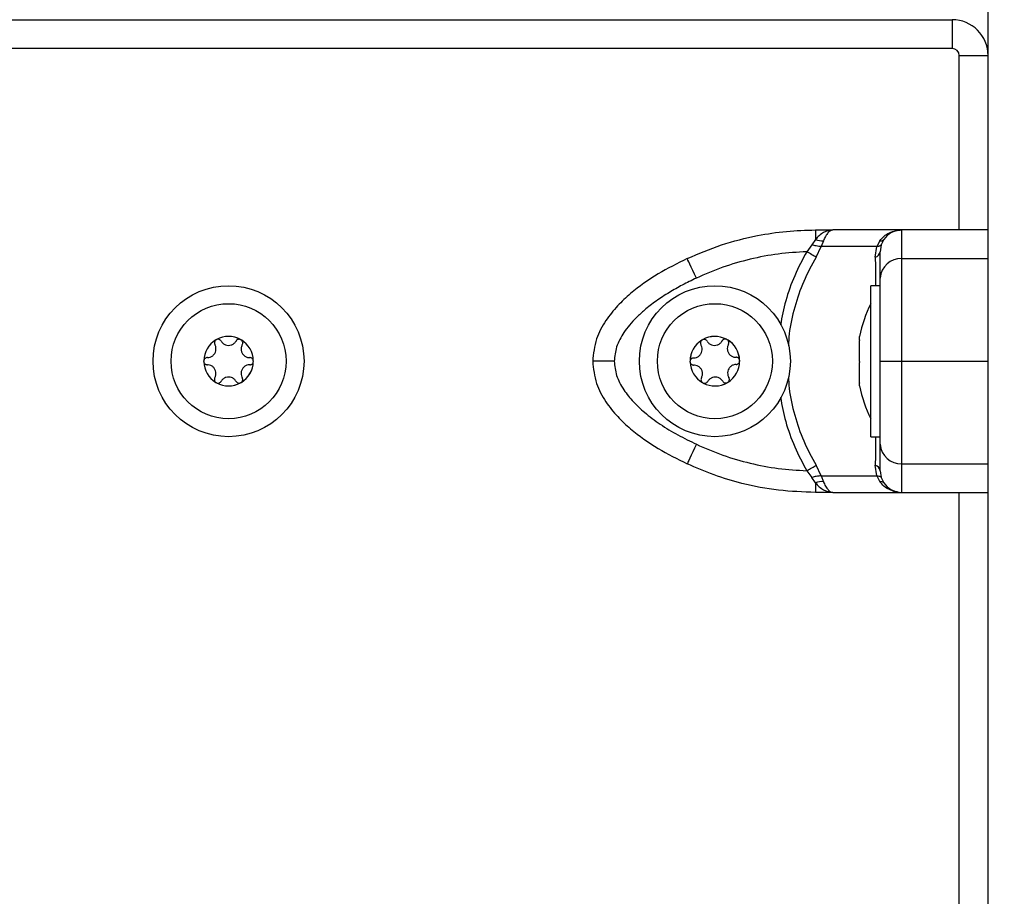
# Model space of a CAD drawing. Units: millimetres. Extents: x 1.3 to 21.1, y 7.4 to 23.6.
# Drawn here: x 8.7 to 8.9, y 18.9 to 19 of the extents above; entities that cross this region are included whole.
import ezdxf

# ---------------------------------------------------------------- set-up
doc = ezdxf.new("R2010")
doc.units = ezdxf.units.MM
doc.header["$PDSIZE"] = -1
doc.layers.add('DIASTASEIS', color=253, linetype='Continuous', lineweight=5)
doc.styles.get("Standard").update_dxf_attribs({"font": 'ARIALN.TTF'})
doc.dimstyles.new('STANDARD_ACAD', dxfattribs={"dimtxt": 0.18, "dimasz": 0.18, "dimexe": 0.18, "dimexo": 0.0625, "dimgap": 0.09, "dimtad": 0, "dimtih": 1, "dimtoh": 1, "dimdec": 4, "dimzin": 0, "dimdsep": 46, "dimtxsty": 'Standard', "dimcen": 0.09, "dimadec": 0, "dimazin": 0, "dimtfac": 1, "dimtdec": 4, "dimtofl": 0, "dimtmove": 0, "dimatfit": 3, "dimfxl": 1, "dimtolj": 1, "dimtzin": 0, "dimarcsym": 0})

# ---------------------------------------------------------------- blocks, each defined once
blk = doc.blocks.new('_Oblique')
at = {"color": 0, "linetype": 'ByBlock', "lineweight": -2}
blk.add_line((-0.5, -0.5), (0.5, 0.5), dxfattribs=at)
blk = doc.blocks.new('*D24')
at = {"layer": 'Defpoints', "color": 0}
for p in [(9.758915757372392, 19.06292817804325), (7.686222934280516, 17.8129213068198), (9.758915757372392, 17.8129213068198)]:
    blk.add_point(p, dxfattribs=at)
at = {"layer": 'DIASTASEIS', "color": 0, "lineweight": -2}
for p, q in [((9.696415757372392, 19.06292817804325), (7.506222934280516, 19.06292817804325)), ((7.686222934280516, 19.06292817804325), (7.686222934280516, 18.61982788022143)), ((7.686222934280516, 17.8129213068198), (7.686222934280516, 18.25602160464162)), ((9.696415757372392, 17.8129213068198), (7.506222934280516, 17.8129213068198))]:
    blk.add_line(p, q, dxfattribs=at)
at = {"layer": 'DIASTASEIS', "color": 0, "linetype": 'ByBlock', "lineweight": -2, "xscale": 0.18, "yscale": 0.18, "zscale": 0.18}
for p, rotation in [((7.686222934280516, 19.06292817804325), 90), ((7.686222934280516, 17.8129213068198), 270)]:
    blk.add_blockref('_Oblique', p, dxfattribs=dict(at, rotation=rotation))
at = {"layer": 'DIASTASEIS', "color": 0, "insert": (7.686222934280516, 18.43792474243153), "char_height": 0.18, "attachment_point": 5}
blk.add_mtext('\\A1;1.25', dxfattribs=at)
blk = doc.blocks.new('s231 1')
at = {"color": 7, "linetype": 'Continuous', "lineweight": 25}
for p, q in [((8.866415833666338, 2.214019804020648), (8.866415833666338, 3.469019799252276)), ((8.579342459871782, 3.35201957704616), (8.86141571922542, 3.35201957704616)), ((8.86141571922542, 3.35201957704616), (8.86141571922542, 3.348019628544574)), ((8.86141571922542, 3.348019628544574), (8.579342459871782, 3.348019628544574)), ((8.862415646746172, 3.347019581814532), (8.866415833666338, 3.347019581814532)), ((8.842401360704912, 3.322769670506244), (8.842401360704912, 3.321428446789508)), ((8.842401360704912, 3.322769670506244), (8.844842290117754, 3.322769670506244)), ((8.854415749742998, 3.322769670506244), (8.844842290117754, 3.322769670506244)), ((8.854415749742998, 3.318792371769671), (8.854415749742998, 3.322769670506244)), ((8.866415833666338, 3.322769670506244), (8.854415749742998, 3.322769670506244)), ((8.842401360704912, 3.321428446789508), (8.841920232012285, 3.320695905705218)), ((8.843502616121782, 3.321279435177569), (8.843193387224687, 3.320466785450702)), ((8.851350878908647, 3.321279435177569), (8.850942229464067, 3.320466785450702)), ((8.851916169359697, 3.321428446789508), (8.851563309862627, 3.320695905705218)), ((8.841920232012285, 3.320695905705218), (8.841188286974443, 3.31975069524837)), ((8.842496966555132, 3.318992524166827), (8.843193387224687, 3.320466785450702)), ((8.850942229464067, 3.320466785450702), (8.843193387224687, 3.320466785450702)), ((8.850724314882768, 3.318992524166827), (8.850942229464067, 3.320466785450702)), ((8.851563309862627, 3.320695905705218), (8.851415728762163, 3.31975069524837)), ((8.854415749742998, 3.318792371769671), (8.866415833666338, 3.318792371769671)), ((8.851415728762163, 3.315019636173968), (8.850115870668901, 3.315019636173968)), ((8.850115870668901, 3.294019608517413), (8.850115870668901, 3.315019636173968)), ((8.851415728762163, 3.294019608517413), (8.851415728762163, 3.315019636173968)), ((8.850115870668901, 3.312519578953509), (8.850105857088579, 3.312519578953509)), ((8.850105857088579, 3.311320333500628), (8.850105857088579, 3.312519578953509)), ((8.850105857088579, 3.296519665737872), (8.850105857088579, 3.311320333500628)), ((8.848542784883989, 3.307483820935015), (8.848542784883989, 3.307965784092669)), ((8.848542784883989, 3.304479389210467), (8.848542784883989, 3.307413487454181)), ((8.848542784883989, 3.301515250225787), (8.848542784883989, 3.30434599401546)), ((8.854415749742998, 3.304519562741046), (8.866415833666338, 3.304519562741046)), ((8.848542784883989, 3.301073460598712), (8.848542784883989, 3.301452069302325)), ((8.850105857088579, 3.296519665737872), (8.850115870668901, 3.296519665737872)), ((8.850115870668901, 3.294019608517413), (8.851415728762163, 3.294019608517413)), ((8.843193387224687, 3.28857245924068), (8.842496966555132, 3.290046720524554)), ((8.850942229464067, 3.28857245924068), (8.850724314882768, 3.290046720524554)), ((8.854415749742998, 3.29024687292171), (8.866415833666338, 3.29024687292171)), ((8.854415749742998, 3.286269574185138), (8.854415749742998, 3.29024687292171)), ((8.841188286974443, 3.289288430233722), (8.841920232012285, 3.288343338986163)), ((8.842401360704912, 3.287610678692584), (8.841920232012285, 3.288343338986163)), ((8.843193387224687, 3.28857245924068), (8.850942229464067, 3.28857245924068)), ((8.843193387224687, 3.28857245924068), (8.843502616121782, 3.287759690304522)), ((8.850942229464067, 3.28857245924068), (8.851350878908647, 3.287759690304522)), ((8.851415728762163, 3.289288430233722), (8.851563309862627, 3.288343338986163)), ((8.851563309862627, 3.288343338986163), (8.851916169359697, 3.287610678692584)), ((8.842401360704912, 3.287610678692584), (8.842401360704912, 3.286269574185138)), ((8.844842290117754, 3.286269574185138), (8.842401360704912, 3.286269574185138)), ((8.844842290117754, 3.286269574185138), (8.854415749742998, 3.286269574185138)), ((8.854415749742998, 3.286269574185138), (8.866415833666338, 3.286269574185138))]:
    blk.add_line(p, q, dxfattribs=at)
at = {"color": 8, "linetype": 'Continuous', "lineweight": 25}
for p, q in [((8.862415646746172, 3.322769670506244), (8.862415646746172, 3.347019581814532)), ((8.862415646746172, 3.192999629994159), (8.862415646746172, 3.286269574185138))]:
    blk.add_line(p, q, dxfattribs=at)
at = {"color": 7, "linetype": 'Continuous', "lineweight": 25, "flags": 128}
for points in [[(8.842496966555132, 3.318992524166827), (8.842368220522417, 3.319067029972796), (8.842226123049272, 3.319149522801165), (8.842071866228594, 3.319238810559039), (8.841907595827593, 3.3193339395721), (8.841735219194902, 3.319433836956744), (8.841556405260576, 3.319537429829364), (8.841373299791826, 3.319643526097064), (8.841188286974443, 3.31975069524837)], [(8.825835322573198, 3.316076426525836), (8.825586890413774, 3.316606311817889), (8.825347756578935, 3.317115693112139), (8.825127457811845, 3.31758525850368), (8.824934338762773, 3.317996888180499), (8.82477579040767, 3.318334608097796), (8.824658011629595, 3.318585543652301), (8.824585532381548, 3.318740158100848), (8.82456121368648, 3.318792371769671)], [(8.758986329271806, 3.307467727680926), (8.758987044527544, 3.307468204518084), (8.758987521364702, 3.307468562145953), (8.75898799820186, 3.307469038983111), (8.758988475039018, 3.30746939661098), (8.758988951876177, 3.307469873448138), (8.758989667131914, 3.307470231076007), (8.758990143969072, 3.307470707913165), (8.75899062080623, 3.307471065541034)], [(8.76255187912227, 3.307469158192401), (8.762552355959428, 3.307468800564532), (8.762552832796587, 3.307468323727374), (8.762553548052324, 3.307467966099505), (8.762554024889482, 3.307467489262347), (8.76255450172664, 3.307467131634478), (8.762554978563799, 3.30746665479732), (8.762555693819536, 3.307466297169452), (8.762556170656694, 3.307465820332293)], [(8.758987521364702, 3.30157008649898), (8.758987044527544, 3.301570444126849), (8.758986329271806, 3.301570920964007), (8.758985852434648, 3.301571278591876), (8.75898537559749, 3.301571755429034), (8.758984898760332, 3.301572113056903), (8.758984421923174, 3.301572589894061), (8.758983706667436, 3.30157294752193), (8.758983229830278, 3.301573424359088)], [(8.762553071215166, 3.301571517010455), (8.762552355959428, 3.301571040173297), (8.76255187912227, 3.301570682545428), (8.762551402285112, 3.30157020570827), (8.762550925447954, 3.301569848080401), (8.762550210192217, 3.301569371243243), (8.762549733355058, 3.301569013615374), (8.7625492565179, 3.301568536778216), (8.762548779680742, 3.301568179150348)], [(8.826680278017534, 3.301542310734515), (8.826679801180376, 3.301542787571673), (8.826679085924638, 3.301543145199542), (8.82667860908748, 3.3015436220367), (8.826678132250322, 3.301543979664569), (8.826677655413164, 3.301544337292437), (8.826676940157427, 3.301544814129596), (8.826676463320268, 3.301545171757464), (8.82667598648311, 3.301545648594622)], [(8.83024535103084, 3.301599888821368), (8.830244635775102, 3.301599531193499), (8.830244158937944, 3.301599054356341), (8.830243682100786, 3.301598577519183), (8.830243205263628, 3.301598219891314), (8.83024272842647, 3.301597743054156), (8.830242013170732, 3.301597385426287), (8.830241536333574, 3.301596908589129), (8.830241059496416, 3.301596550961261)], [(8.825835322573198, 3.292962818165545), (8.825586890413774, 3.292432932873492), (8.825347756578935, 3.291923432369952), (8.825127457811845, 3.291453986187701), (8.824934338762773, 3.291042356510882), (8.82477579040767, 3.290704636593585), (8.824658011629595, 3.290453581829791), (8.824585532381548, 3.290299086590533), (8.82456121368648, 3.29024687292171)], [(8.841188286974443, 3.289288430233722), (8.841373299791826, 3.289395718594317), (8.841556405260576, 3.289501814862017), (8.841735219194902, 3.289605407734637), (8.841907595827593, 3.289705305119281), (8.842071866228594, 3.289800434132342), (8.842226123049272, 3.289889721890216), (8.842368220522417, 3.289972095509295), (8.842496966555132, 3.290046720524554)]]:
    blk.add_lwpolyline(points, dxfattribs=at)
at = {"color": 7, "linetype": 'Continuous', "lineweight": 25}
for centre, radius in [((8.760769680485623, 3.304519612520419), 0.01050000000000019), ((8.8284157628799, 3.304519612520419), 0.01049999999999951), ((8.760769680485623, 3.304519612520419), 0.007999999999999882), ((8.8284157628799, 3.304519612520419), 0.007999999999999896)]:
    blk.add_circle(centre, radius, dxfattribs=at)
for centre, radius, start, end in [((8.861415762881165, 3.347019612519983), 0.0050000000003497, 0, 90), ((8.861415762881165, 3.347019612519983), 0.001000000000349246, 0, 90), ((8.85441576287974, 3.319769612352086), 0.003000000000003975, 90, 146.4295325348528), ((8.843306244268547, 3.323972033455487), 0.00269974950512862, 250.4169321996323, 274.1712104194196), ((8.851507369641126, 3.32183252066606), 0.0005747981445695872, 254.2016002923823, 315.3330994507358), ((8.850473658452188, 3.319915463095224), 0.000956370697819179, 285.1941882101244, 350.079328679917), ((8.854280692879342, 3.3159266774699), 0.002868875071486588, 87.30171258933302, 177.0079248323538), ((8.865997868143836, 3.304519612520419), 0.0177921052631586, 153.2795631051478, 168.8317380154441), ((8.760769680485623, 3.304519612520419), 0.0034461695623926, 121.0793684641795, 178.859276756188), ((8.760769680485623, 3.304519612520419), 0.003445522822501412, 121.1691527087716, 178.7694924946316), ((8.760769680485623, 3.304519612520419), 0.003446169562392981, 61.07936848839794, 118.8592767075344), ((8.75929604857754, 3.307075176841675), 0.0005000000000013382, 111.6728811231888, 112.2960719161564), ((8.760769680485623, 3.304519612520419), 0.003445522822499361, 61.16915273175278, 118.7694924668511), ((8.762246048155589, 3.307073597349056), 0.0004999999999999669, 67.6425732612759, 68.26576417755044), ((8.760769680485623, 3.304519612520419), 0.003446169562392997, 1.079368501162702, 58.85927675415373), ((8.760769680485623, 3.304519612520419), 0.003445522822500411, 1.169152740564731, 58.76949248378396), ((8.8284157628799, 3.304519612520419), 0.003446169562391222, 121.9816307869741, 179.7615390400421), ((8.8284157628799, 3.304519612520419), 0.003445522822497824, 122.0714150719964, 179.671754793223), ((8.826902071733798, 3.307051654998798), 0.0004999999999989819, 128.5448356185887, 129.1680264421159), ((8.8284157628799, 3.304519612520419), 0.003446169562392583, 61.98163082283912, 119.7615390187258), ((8.826902071733798, 3.307051654998798), 0.0005000000000004619, 112.5751433838576, 113.1983341936763), ((8.8284157628799, 3.304519612520419), 0.003445522822501223, 62.07141502726301, 119.6717547915696), ((8.829851730416863, 3.307096528745927), 0.0005000000000032804, 68.54483560696727, 69.16802643397038), ((8.8284157628799, 3.304519612520419), 0.003446169562392125, 1.981630778075022, 59.76153906670479), ((8.829851730416863, 3.307096528745927), 0.0005000000000018353, 52.57514337583838, 53.19833423373137), ((8.8284157628799, 3.304519612520419), 0.003445522822501099, 2.071415036130206, 59.67175480889831), ((8.760769680485623, 3.304519612520419), 0.003446169562393039, 181.0793685011627, 238.8592767541537), ((8.757819680909392, 3.30452119201281), 0.0005000000000022167, 187.6425732983565, 188.2657641643918), ((8.757819680909392, 3.30452119201281), 0.0005000000000015166, 171.6728810815119, 172.2960719437521), ((8.760769680485623, 3.304519612520419), 0.003445522822501176, 181.1691527405647, 238.7694924837664), ((8.760769680485623, 3.304519612520419), 0.003446169562391141, 301.0793684641657, 358.8592767561874), ((8.760769680485623, 3.304519612520419), 0.003445522822499632, 301.1691527087617, 358.769492494631), ((8.763719680063673, 3.304518033027801), 0.0005000000000012617, 351.6728810815118, 352.2960719438026), ((8.763719680063673, 3.304518033027801), 0.0005000000000038986, 7.642573298379742, 8.265764164362583), ((8.825466104196835, 3.304474738773063), 0.0004999999999996875, 172.5751433721126, 173.1983342277969), ((8.8284157628799, 3.304519612520419), 0.00344616956239093, 181.9816307780686, 239.7615390666973), ((8.825466104196835, 3.304474738773063), 0.000500000000000198, 188.5448355876211, 189.1680264536514), ((8.8284157628799, 3.304519612520419), 0.003445522822501116, 182.0714150361302, 239.6717548088983), ((8.8284157628799, 3.304519612520419), 0.003446169562394866, 301.9816307869718, 359.7615390400421), ((8.8284157628799, 3.304519612520419), 0.003445522822500268, 302.0714150720019, 359.671754793223), ((8.831365421562964, 3.304564486267548), 0.0005000000000006326, 8.544835587621144, 9.168026453618932), ((8.831365421562964, 3.304564486267548), 0.0005000000000030846, 352.5751433721146, 353.1983342277945), ((8.760769680485623, 3.304519612520419), 0.003446169562393379, 241.0793684884015, 298.8592767075309), ((8.759293312817476, 3.301965627691555), 0.0005000000000006588, 247.6425732613146, 248.2657641775882), ((8.760769680485623, 3.304519612520419), 0.003445522822499681, 241.1691527317564, 298.7694924668476), ((8.762243312393707, 3.301964048199164), 0.0005000000000027185, 291.6728811233215, 292.2960719160985), ((8.8284157628799, 3.304519612520419), 0.003446169562393114, 241.981630828897, 299.7615390187221), ((8.826979795342936, 3.301942696294685), 0.0005000000000019497, 248.5448356069301, 249.1680264341063), ((8.8284157628799, 3.304519612520419), 0.003445522822501477, 242.071415027263, 299.6717547915696), ((8.829929454026, 3.301987570041813), 0.0005000000000002781, 292.5751433838576, 293.1983341936964), ((8.865997868143836, 3.304519612520419), 0.01779210526315851, 191.168261984557, 206.7204368948522), ((8.854280526614616, 3.293112383566307), 0.002868699452402656, 182.9885854142855, 272.7017771446206), ((8.850473700514499, 3.289123845842862), 0.0009562976730269181, 9.910278251865773, 74.80723505462599), ((8.843305995870992, 3.285068927782543), 0.00269793670656177, 85.82069267720036, 109.5911647565981), ((8.851507438477142, 3.28720686595015), 0.0005745656318632706, 44.65320606116864, 105.8120942511978), ((8.85441576287974, 3.289269612688752), 0.003000000000001819, 213.5704691887238, 270)]:
    blk.add_arc(centre, radius, start, end, dxfattribs=at)
for points, knots in [([(8.82456121368648, 3.318792371769671), (8.826139852058418, 3.319466564073348), (8.82930649264506, 3.320818947716401), (8.833971598104995, 3.321990109300071), (8.838353333839564, 3.322658027993878), (8.841054723475622, 3.322732530939486), (8.842401360704912, 3.322769670506244)], [0, 0, 0, 0, 0.2792567507031267, 0.5601699393671604, 0.7807456110450203, 1, 1, 1, 1]), ([(8.844842290117754, 3.322769670506244), (8.844402925074405, 3.322704505685618), (8.843737243082956, 3.322605774463721), (8.842928347681095, 3.322026980147751), (8.842569573550804, 3.321619497052364), (8.842401360704912, 3.321428446789508)], [0, 0, 0, 0, 0.5076681411611864, 0.7691680169490068, 1, 1, 1, 1]), ([(8.844842290117754, 3.322769670506244), (8.844725228539914, 3.322751123939764), (8.844492207877352, 3.322714205478899), (8.844142232664467, 3.32240799511241), (8.84380794669903, 3.321942776161261), (8.84359980224815, 3.321490575320507), (8.843502616121782, 3.321279435177569)], [0, 0, 0, 0, 0.2542441503712881, 0.5060938163373352, 0.7693869343942863, 1, 1, 1, 1]), ([(8.851350878908647, 3.321279435177569), (8.851527111928021, 3.321490711252903), (8.851904597985936, 3.321943258526783), (8.852664307155806, 3.322407995462566), (8.853522828135624, 3.322714202015089), (8.854116741514531, 3.322751096047835), (8.854415749742998, 3.322769670506244)], [0, 0, 0, 0, 0.2307789729567598, 0.494321919391273, 0.7454142107729759, 0.9999999999999999, 0.9999999999999999, 0.9999999999999999, 0.9999999999999999]), ([(8.841188286974443, 3.31975069524837), (8.8398658314685, 3.319671335364131), (8.837219733378674, 3.319512544359934), (8.833311351832322, 3.318754755720686), (8.82948268324742, 3.317660637856573), (8.827051216761333, 3.316604543573288), (8.825835322573198, 3.316076426525836)], [0, 0, 0, 0, 0.2498848811019712, 0.4999940668383923, 0.7499639366236107, 1, 1, 1, 1]), ([(8.843193387224687, 3.320466785450702), (8.842979037074997, 3.320481711302403), (8.842596213578304, 3.32050836846501), (8.842126808339685, 3.320638595334042), (8.841920232012285, 3.320695905705218)], [0, 0, 0, 0, 0.5599189971033408, 1, 1, 1, 1]), ([(8.851563309862627, 3.320695905705218), (8.851507684613694, 3.320624742141984), (8.851408349274948, 3.320497658543712), (8.851084660712672, 3.320476219276809), (8.850942229464067, 3.320466785450702)], [0, 0, 0, 0, 0.5599744129905413, 1, 1, 1, 1]), ([(8.851415728762163, 3.316076426525836), (8.851415728762163, 3.316604347743162), (8.851415728762163, 3.317660714929882), (8.851415728762163, 3.318754365087937), (8.851415728762163, 3.319512188095853), (8.851415728762163, 3.319671185884356), (8.851415728762163, 3.31975069524837)], [0, 0, 0, 0, 0.2498776807423613, 0.5000037391754506, 0.7499689459780668, 1, 1, 1, 1]), ([(8.82456121368648, 3.318792371769671), (8.823199452937274, 3.318110300673919), (8.82042940811641, 3.316722856141308), (8.817206916878945, 3.314458017042892), (8.814810327801183, 3.312218165031066), (8.813149518198202, 3.310149230147811), (8.811742754510647, 3.307578777969677), (8.811528157989756, 3.305571065938505), (8.811415766909136, 3.304519562741046)], [0, 0, 0, 0, 0.2240257058556238, 0.455705047105201, 0.5767474230323267, 0.7056149762958529, 0.8458211193083657, 1, 1, 1, 1]), ([(8.854415749742998, 3.304519562741046), (8.854415749742998, 3.305571062393749), (8.854415749742998, 3.307578767656462), (8.854415749742998, 3.310149287975303), (8.854415749742998, 3.312218038297981), (8.854415749742998, 3.314458215057851), (8.854415749742998, 3.316722721959461), (8.854415749742998, 3.318110271379094), (8.854415749742998, 3.318792371769671)], [0, 0, 0, 0, 0.1541789540326969, 0.2943851637396069, 0.4232564222433706, 0.5442903655998781, 0.7759793523043061, 1, 1, 1, 1]), ([(8.825835322573198, 3.316076426525836), (8.825179701002867, 3.315758239081372), (8.82390488175895, 3.315139541502997), (8.82203153068383, 3.314075704089912), (8.820264951210788, 3.312928644228389), (8.81873634503188, 3.311753996841201), (8.817508092304138, 3.310635987001699), (8.816543151314704, 3.309594265122126), (8.81555280349437, 3.308270922912055), (8.814636279633646, 3.306611120180417), (8.814486514876421, 3.305190470205883), (8.81441578788997, 3.304519562741046)], [0, 0, 0, 0, 0.1285842251960023, 0.2500247893219524, 0.3799392772788144, 0.5000361974736355, 0.5897728217794228, 0.6728481491574665, 0.7500053844858992, 0.8819390724415, 1, 1, 1, 1]), ([(8.851415728762163, 3.304519562741046), (8.851415728762163, 3.305190854576079), (8.851415728762163, 3.306224585677494), (8.851415728762163, 3.307532364683805), (8.851415728762163, 3.308793610770902), (8.851415728762163, 3.31019878101419), (8.851415728762163, 3.3117977985933), (8.851415728762163, 3.313334041921092), (8.851415728762163, 3.314809228321149), (8.851415728762163, 3.315652414363779), (8.851415728762163, 3.316076426525836)], [0, 0, 0, 0, 0.1180381621490594, 0.1817685140660837, 0.2502549927742975, 0.3755920570825246, 0.500072295528038, 0.6622691176632314, 0.8301655928888801, 1, 1, 1, 1]), ([(8.758986329271806, 3.307467727680926), (8.758948318310445, 3.307431574937521), (8.75886968235443, 3.30735678320438), (8.758803371908812, 3.307202710991117), (8.758788554064608, 3.307034340666672), (8.758819865493365, 3.306905942732367), (8.75885447692906, 3.306841079188683), (8.758862828447832, 3.306825428028827)], [0, 0, 0, 0, 0.2187086173361623, 0.4524579602312055, 0.6873726271868946, 0.924565006328191, 1, 1, 1, 1]), ([(8.75899062080623, 3.307471065541034), (8.759026898916431, 3.307495135448146), (8.75906419110413, 3.307519878178294), (8.759105140295446, 3.307537347698865), (8.759106253817095, 3.307537822743182)], [0, 0, 0, 0, 0.9728072421340666, 1, 1, 1, 1]), ([(8.759729241564287, 3.307324914952044), (8.759696209226036, 3.307371086161123), (8.759630044450546, 3.307463568500037), (8.759478883404313, 3.307550537402715), (8.759310709666693, 3.307584577221444), (8.75918492407925, 3.307567306802223), (8.759121941320132, 3.307543754226156), (8.759111499025835, 3.307539849301104)], [0, 0, 0, 0, 0.2391765552601152, 0.4790779283117447, 0.7174162392667695, 0.9531487180402776, 1, 1, 1, 1]), ([(8.762431239321245, 3.307538061161761), (8.762380892137458, 3.307552953383986), (8.762276797112804, 3.307583743711387), (8.76211010987879, 3.307564110022479), (8.761956872323367, 3.307492728224627), (8.761861196351106, 3.307401425190886), (8.761822565741909, 3.307338905183354), (8.761813258364214, 3.307323842068438)], [0, 0, 0, 0, 0.2188328695642136, 0.4524466241531288, 0.6875721615854373, 0.9247259142118883, 1, 1, 1, 1]), ([(8.762436246111406, 3.307536034603839), (8.762475331069595, 3.307516897619092), (8.762515594378215, 3.307497183685239), (8.762550847404214, 3.30746995506642), (8.76255187912227, 3.307469158192401)], [0, 0, 0, 0, 0.9707339527484184, 1, 1, 1, 1]), ([(8.762678956224931, 3.306823401470904), (8.762702429810247, 3.306875138687285), (8.762749430706549, 3.30697873152921), (8.76274915218653, 3.307153106746039), (8.762694561862531, 3.307315756634846), (8.762616640942156, 3.307415941887751), (8.762564761916451, 3.307458733897686), (8.762556170656694, 3.307465820332293)], [0, 0, 0, 0, 0.2393506687599883, 0.4792491324027335, 0.7173793458418645, 0.9531975056234894, 0.9999999999999999, 0.9999999999999999, 0.9999999999999999, 0.9999999999999999]), ([(8.826586341097368, 3.307439355870013), (8.826548851623897, 3.307402567202455), (8.826471366846249, 3.307326530876065), (8.826407388010352, 3.307171429119119), (8.82639525763932, 3.307002816950256), (8.826428613270195, 3.306874951641515), (8.82646426754161, 3.306810637169104), (8.826472853853716, 3.306795148869281)], [0, 0, 0, 0, 0.2189544654539287, 0.4525440655616849, 0.6874616508195829, 0.9247340846780315, 1, 1, 1, 1]), ([(8.826590394213213, 3.30744269373012), (8.826626451536299, 3.307467015078185), (8.826663530025485, 3.307492025220011), (8.826703960080863, 3.307510724093657), (8.82670507354976, 3.307511239071612)], [0, 0, 0, 0, 0.9724594149613213, 1, 1, 1, 1]), ([(8.827331160738481, 3.307308225651507), (8.827297370656538, 3.30735389615101), (8.827229699586837, 3.307445360020022), (8.827077160305066, 3.30752976733633), (8.826908530099331, 3.307561245922482), (8.826783080044493, 3.307542008716876), (8.826720441336306, 3.307517447484127), (8.826710080339922, 3.307513384838824)], [0, 0, 0, 0, 0.239312481154125, 0.4792688002557214, 0.7172592824146613, 0.9532321839753907, 1, 1, 1, 1]), ([(8.830029582216753, 3.307563810368304), (8.829977748231045, 3.307578178597208), (8.829871801593413, 3.30760754669522), (8.829704333827408, 3.307583724795489), (8.829552791881156, 3.307508742056864), (8.829460286085464, 3.307416160466158), (8.829423335327533, 3.30735404877468), (8.829414939119829, 3.307339935322528)], [0, 0, 0, 0, 0.2240754188911981, 0.4580013974121592, 0.6928343858693162, 0.9302036852444404, 0.9999999999999999, 0.9999999999999999, 0.9999999999999999, 0.9999999999999999]), ([(8.830034589006914, 3.307561903019671), (8.830074084920284, 3.307543416232914), (8.830114667992689, 3.307524420580688), (8.83015022322013, 3.307497651072293), (8.830151175692095, 3.307496933956866)], [0, 0, 0, 0, 0.9732114877796564, 1, 1, 1, 1]), ([(8.830288504793657, 3.306853203793292), (8.830311102388237, 3.306905326445797), (8.83035634861642, 3.307009689476711), (8.8303534774235, 3.307184030777346), (8.830296209070525, 3.307345768296766), (8.830216725072546, 3.30744453997367), (8.830164373207822, 3.307486627872589), (8.830155705645097, 3.307493596096759)], [0, 0, 0, 0, 0.2394028930367108, 0.4793465100140471, 0.717647777551223, 0.9532527493142866, 0.9999999999999999, 0.9999999999999999, 0.9999999999999999, 0.9999999999999999]), ([(8.848542784883989, 3.307483820935015), (8.848542784883989, 3.30746316671711), (8.848542784883989, 3.30744193225318), (8.848542784883989, 3.307414244052591), (8.848542784883989, 3.307413487454181)], [0, 0, 0, 0, 0.9726743352575423, 1, 1, 1, 1]), ([(8.757819985582842, 3.305021195431475), (8.757955703958373, 3.305034492300404), (8.7582273119109, 3.305061102811162), (8.758589042453764, 3.305270054896749), (8.758861197503734, 3.30557612961756), (8.759014799919328, 3.305951770095401), (8.759038518529792, 3.306351917507794), (8.758959950793155, 3.306646398829837), (8.7588798149294, 3.306794116219219), (8.758862828447832, 3.306825428028827)], [0, 0, 0, 0, 0.1625221054550777, 0.3252492248725857, 0.4856413164674222, 0.6420717075497191, 0.7978428569746538, 0.9571485389182963, 1, 1, 1, 1]), ([(8.759729241564287, 3.307324914952044), (8.759808593034336, 3.307214002505173), (8.759967371427933, 3.306992072152564), (8.760329254114708, 3.306783393142535), (8.760730341487374, 3.306700666378486), (8.761132509261529, 3.306755353668944), (8.76149099344309, 3.306934941315188), (8.761706203752851, 3.307150593588442), (8.761794523868389, 3.307293523683523), (8.761813258364214, 3.307323842068438)], [0, 0, 0, 0, 0.1625257064658594, 0.3252059467811643, 0.4856443419084597, 0.6420419588647487, 0.7978772991282357, 0.9571256575219934, 1, 1, 1, 1]), ([(8.762678956224931, 3.306823401470904), (8.762622607030949, 3.306699206225669), (8.762509843426756, 3.306450671994792), (8.762509747147647, 3.306032884444715), (8.762639000192735, 3.305644234515324), (8.762887295596897, 3.305323250000622), (8.76322212129105, 3.305102604441384), (8.763516427348236, 3.305023921184141), (8.763684341636122, 3.305019015410419), (8.763719891741289, 3.305017976780658)], [0, 0, 0, 0, 0.1625455277762441, 0.3252791811722879, 0.4856697265735909, 0.6421126425918388, 0.7979045133900395, 0.9572131954169275, 1, 1, 1, 1]), ([(8.825458382799638, 3.304974703808551), (8.825593946972162, 3.304990077000678), (8.825865157317253, 3.305020832683152), (8.826223434787039, 3.305235711180597), (8.826490994385836, 3.305545782198163), (8.826638846784931, 3.305923906072206), (8.826655765623741, 3.306324406613879), (8.826572622528488, 3.306617615558746), (8.826490311804605, 3.306764083327192), (8.826472853853716, 3.306795148869281)], [0, 0, 0, 0, 0.1625641277648331, 0.3252265830495381, 0.4856706378583893, 0.6420723717647218, 0.7978796688778445, 0.9571306525786939, 1, 1, 1, 1]), ([(8.827331160738481, 3.307308225651507), (8.82741229322653, 3.307198557952727), (8.827574633514246, 3.306979120761792), (8.82793977520248, 3.306776094657874), (8.82834214213051, 3.306699774043448), (8.828743379815364, 3.306760809127621), (8.82909876809515, 3.306946159729517), (8.829311095130265, 3.307164794368457), (8.829396775646615, 3.307309301213802), (8.829414939119829, 3.307339935322528)], [0, 0, 0, 0, 0.1625695431780159, 0.3252899829681674, 0.4857075712026944, 0.6420718199281401, 0.7978752524904145, 0.9571514312570303, 1, 1, 1, 1]), ([(8.830288504793657, 3.306853203793292), (8.830234093027116, 3.306728103357766), (8.830125224517701, 3.306477799075576), (8.830131773996413, 3.306060081022718), (8.830266949540032, 3.30567341723285), (8.830520525988845, 3.305356551566813), (8.830858645225248, 3.305141179658943), (8.83115421252785, 3.305066958948412), (8.831322192337552, 3.305064904124759), (8.831357812120928, 3.305064468403582)], [0, 0, 0, 0, 0.1625748411696147, 0.3252840703992253, 0.4856728769050182, 0.6421030040240238, 0.7978841773880565, 0.9571417453469748, 1, 1, 1, 1]), ([(8.757819985582842, 3.305021195431475), (8.757763403339936, 3.30501562917679), (8.75765016008279, 3.305004488918069), (8.757499208102104, 3.304917119904115), (8.757385799447889, 3.304788409280075), (8.757338050250269, 3.304670875209052), (8.757326880383857, 3.304604581991537), (8.757325028612627, 3.304593591709857)], [0, 0, 0, 0, 0.2395257675645678, 0.4793849908837171, 0.7174889028834712, 0.9531644920932223, 1, 1, 1, 1]), ([(8.764214371874345, 3.304589896221881), (8.764201734545509, 3.304642183635718), (8.764175907979165, 3.304749042008137), (8.764073593934313, 3.304883685067619), (8.763934563060843, 3.304979816193548), (8.763808583851073, 3.305015379366562), (8.763736356842287, 3.30501749458794), (8.763719891741289, 3.305017976780658)], [0, 0, 0, 0, 0.2240831596589814, 0.4579526881981996, 0.6927630297837858, 0.9299612663758924, 1, 1, 1, 1]), ([(8.825458382799638, 3.304974703808551), (8.82540197572905, 3.30496823771777), (8.825289038475034, 3.304955291423123), (8.825139637708503, 3.304865588983187), (8.825028138231005, 3.304735260571572), (8.824982196795986, 3.304616931737012), (8.8249720314883, 3.304550419248283), (8.824970339968218, 3.304539351483111)], [0, 0, 0, 0, 0.2392298084707359, 0.4789817607965391, 0.7171725089422244, 0.9529371348631207, 1, 1, 1, 1]), ([(8.831858967974199, 3.304644136448626), (8.831845904741726, 3.304694985288545), (8.831818890053341, 3.30480014039021), (8.83171645301752, 3.304933072071929), (8.831576508083685, 3.305027945416253), (8.83144905669485, 3.30506285237497), (8.83137554957409, 3.305064154256382), (8.831357812120928, 3.305064468403582)], [0, 0, 0, 0, 0.2188197552009105, 0.4525179662848473, 0.6875630622178429, 0.9246081748694891, 0.9999999999999999, 0.9999999999999999, 0.9999999999999999, 0.9999999999999999]), ([(8.75732407493831, 3.30445471288753), (8.757322554903453, 3.304498072238442), (8.757320992939071, 3.304542627613085), (8.757323994367994, 3.304587035234402), (8.75732407493831, 3.304588227291827)], [0, 0, 0, 0, 0.9731564679305368, 1, 1, 1, 1]), ([(8.757324790194048, 3.3044493484695), (8.757337510234152, 3.304397017906052), (8.757363482899905, 3.304290165709102), (8.75746583563648, 3.304155561400005), (8.757604834613971, 3.304059380251868), (8.757730824453915, 3.30402398691221), (8.757803043890249, 3.304021675634925), (8.757819508745683, 3.304021148701434)], [0, 0, 0, 0, 0.2243124193196438, 0.4580167528531905, 0.6927958119509735, 0.9299624479291846, 1, 1, 1, 1]), ([(8.75886044426204, 3.302215843220477), (8.75891679619906, 3.302340038721734), (8.759029549031197, 3.302588537618515), (8.759029628553776, 3.303006312708515), (8.758900431491725, 3.303394978931049), (8.758652103407599, 3.303716007556925), (8.75831727752427, 3.303936589316475), (8.758022980811234, 3.30401545812769), (8.75785505904912, 3.304020154453877), (8.757819508745683, 3.304021148701434)], [0, 0, 0, 0, 0.1625462295741702, 0.3252336703361388, 0.4856696171859193, 0.6421132086537813, 0.797905752090678, 0.9572151219402589, 0.9999999999999999, 0.9999999999999999, 0.9999999999999999, 0.9999999999999999]), ([(8.76371941490413, 3.304018049259906), (8.763583698876914, 3.304004751591986), (8.763312095622837, 3.303978139481881), (8.762950329968021, 3.303769199344554), (8.762678285123343, 3.303463057325455), (8.762524196466416, 3.303087508649281), (8.762500978732874, 3.302687260722262), (8.762579462497683, 3.302392814191347), (8.762659584669905, 3.302245128692714), (8.76267657203914, 3.302213816662555)], [0, 0, 0, 0, 0.1625169194147917, 0.3252388462500689, 0.4856258197728363, 0.6420870579318432, 0.7978943730234065, 0.9571499062978468, 1, 1, 1, 1]), ([(8.76371941490413, 3.304018049259906), (8.763775997145217, 3.304023615514819), (8.763889240402364, 3.304034755773312), (8.76404019238305, 3.304122124787266), (8.764153601037265, 3.304250835411306), (8.764201350234885, 3.304368369482329), (8.764212520101296, 3.304434662699844), (8.764214371874345, 3.304445652981524)], [0, 0, 0, 0, 0.2395257675645678, 0.4793849908837171, 0.7174889028834712, 0.9531644920932223, 1, 1, 1, 1]), ([(8.764215325548662, 3.304584531803851), (8.76421822854661, 3.304541034291145), (8.764221212151256, 3.304496329006536), (8.764215248252526, 3.304452209349886), (8.764215087130083, 3.304451017399554)], [0, 0, 0, 0, 0.9729836877521633, 1, 1, 1, 1]), ([(8.81441578788997, 3.304519562741046), (8.813990619407718, 3.304519562741046), (8.813105896653155, 3.304519562741046), (8.812099679698235, 3.304519562741046), (8.811514006452285, 3.304519562741046), (8.811447650249988, 3.304519562741046), (8.811415766909136, 3.304519562741046)], [0, 0, 0, 0, 0.2702897112369937, 0.5624392896457725, 0.7897574367302103, 1, 1, 1, 1]), ([(8.811415766909136, 3.304519562741046), (8.811527617868137, 3.303470661492195), (8.811741753529873, 3.301462568177424), (8.813148712857014, 3.298890588125044), (8.814811574431019, 3.296819910119023), (8.817207468063657, 3.294580814884551), (8.820429086389936, 3.292316752647178), (8.823198971374381, 3.290929252126983), (8.82456121368648, 3.29024687292171)], [0, 0, 0, 0, 0.1537999698881014, 0.2944459182070594, 0.4234198981585393, 0.5443098718174214, 0.7758894768173672, 1, 1, 1, 1]), ([(8.81441578788997, 3.304519562741046), (8.814483345105486, 3.303848194966161), (8.81458738166964, 3.302814304006727), (8.815163411035769, 3.30150622156388), (8.815900847626267, 3.300244451158999), (8.817048521800984, 3.298839465982194), (8.818754830682678, 3.297241027007697), (8.820828126228093, 3.295705470708565), (8.82325142470961, 3.29423041033105), (8.824970597204242, 3.29338702963177), (8.825835322573198, 3.292962818165545)], [0, 0, 0, 0, 0.1180546700031951, 0.1818014814349185, 0.2503115423775389, 0.3757531323971817, 0.5000913560353702, 0.662214523368887, 0.8300975200977295, 1, 1, 1, 1]), ([(8.824971770479692, 3.304400472660785), (8.824967685542447, 3.304443965955937), (8.824963487203945, 3.304488666661694), (8.824969463291723, 3.304532795111339), (8.82496962471248, 3.304533987065081)], [0, 0, 0, 0, 0.9729889960980215, 1, 1, 1, 1]), ([(8.82497248573543, 3.304395108242755), (8.824985548967902, 3.304344259402836), (8.825012563654468, 3.304239104301171), (8.825115000690289, 3.304106172619452), (8.825254945624124, 3.304011299275128), (8.825382397012959, 3.303976392316411), (8.825455904133719, 3.303975090434999), (8.825473641588701, 3.303974776287799)], [0, 0, 0, 0, 0.2188197552009105, 0.4525179662848473, 0.6875630622178429, 0.9246081748694891, 0.9999999999999999, 0.9999999999999999, 0.9999999999999999, 0.9999999999999999]), ([(8.826542948915971, 3.302186040898089), (8.826597363687483, 3.302311141737658), (8.82670622250896, 3.302561410726451), (8.8266996525266, 3.302979114293333), (8.826564536631281, 3.303365800855129), (8.826310925443408, 3.303682692276237), (8.825972809128302, 3.303898065273), (8.8256772411454, 3.303972285729781), (8.825509261362981, 3.303974340564348), (8.825473641588701, 3.303974776287799)], [0, 0, 0, 0, 0.1625752392900352, 0.3252379512859858, 0.4856716173981412, 0.6421021275901212, 0.7978836824379419, 0.9571416403937961, 1, 1, 1, 1]), ([(8.83137307090999, 3.30406454088283), (8.831237517977002, 3.30404910499696), (8.830966356859221, 3.304018226932879), (8.83060798195163, 3.303803634389208), (8.83034070415431, 3.30349336511453), (8.830192919154229, 3.30311534428078), (8.830175598813526, 3.302714842038807), (8.830258836028747, 3.302421629106941), (8.830341142752673, 3.302275161359642), (8.830358599855913, 3.3022440958221)], [0, 0, 0, 0, 0.1625843938724416, 0.3252350625856997, 0.4856293571947372, 0.6420423470960904, 0.7978651225848855, 0.9571275673369318, 1, 1, 1, 1]), ([(8.83137307090999, 3.30406454088283), (8.83142947973954, 3.304070949602686), (8.83154244727973, 3.304083784070865), (8.83169184689666, 3.304173666811305), (8.831803099411786, 3.30430405390852), (8.831849860314264, 3.304422210193973), (8.831859510184017, 3.304488823770992), (8.831861113741411, 3.30449989320827)], [0, 0, 0, 0, 0.2391710443164661, 0.478977583953876, 0.7171400467866627, 0.9529960604224786, 1, 1, 1, 1]), ([(8.831859921648515, 3.304638772030597), (8.831863888347812, 3.304595277997617), (8.831867965168726, 3.304550576490367), (8.831861990386983, 3.30450644957936), (8.831861828997148, 3.3045052576263)], [0, 0, 0, 0, 0.9729880673654634, 1, 1, 1, 1]), ([(8.848542784883989, 3.304479389210467), (8.848542784883989, 3.304435837722888), (8.848542784883989, 3.304391070381865), (8.848542784883989, 3.304347185891213), (8.848542784883989, 3.30434599401546)], [0, 0, 0, 0, 0.9728406139449504, 1, 1, 1, 1]), ([(8.851415728762163, 3.292962818165545), (8.851415728762163, 3.293281170946596), (8.851415728762163, 3.293900174338471), (8.851415728762163, 3.294964024402628), (8.851415728762163, 3.296110890501307), (8.851415728762163, 3.297285136319072), (8.851415728762163, 3.298402855733723), (8.851415728762163, 3.299444331639318), (8.851415728762163, 3.300767719915296), (8.851415728762163, 3.302427659623884), (8.851415728762163, 3.303848574346642), (8.851415728762163, 3.304519562741046)], [0, 0, 0, 0, 0.1286410475400212, 0.2501289435434336, 0.3799776641249589, 0.5000244879525765, 0.589741556590962, 0.672811959384715, 0.7499539861228096, 0.8819225597040691, 1, 1, 1, 1]), ([(8.851415728762163, 3.304519562741046), (8.851468654352516, 3.304519562741046), (8.85157879401902, 3.304519562741046), (8.852390254596116, 3.304519562741046), (8.85339940796382, 3.304519562741046), (8.854085873975578, 3.304519562741046), (8.854415749742998, 3.304519562741046)], [0, 0, 0, 0, 0.2702692268834622, 0.5624379710672002, 0.7897330576997356, 1, 1, 1, 1]), ([(8.854415749742998, 3.29024687292171), (8.854415749742998, 3.290929253380039), (8.854415749742998, 3.292316756448411), (8.854415749742998, 3.294580802243257), (8.854415749742998, 3.296819950687262), (8.854415749742998, 3.29889051349441), (8.854415749742998, 3.301462610283391), (8.854415749742998, 3.303470669749498), (8.854415749742998, 3.304519562741046)], [0, 0, 0, 0, 0.2241102992111642, 0.4556896727751937, 0.5765795256191112, 0.7055570213462258, 0.8462001838164399, 1, 1, 1, 1]), ([(8.75886044426204, 3.302215843220477), (8.758836969015988, 3.30216406584945), (8.758789996223072, 3.302060461918739), (8.758790252233098, 3.301886102132169), (8.758844841025507, 3.301723487532893), (8.758922759450229, 3.301623302823867), (8.75897463855597, 3.301580510796651), (8.758983229830278, 3.301573424359088)], [0, 0, 0, 0, 0.2395079902931331, 0.4792435140496994, 0.7173762966628644, 0.953197000673901, 1, 1, 1, 1]), ([(8.761810158922685, 3.301714329739337), (8.761730807665458, 3.301825242022044), (8.76157202970478, 3.302047172045643), (8.761210143796575, 3.302255853512673), (8.760809068400135, 3.30233857113971), (8.760406857139401, 3.302283917025346), (8.760048485113089, 3.302104180705822), (8.759832811377578, 3.301888858177602), (8.759744789943738, 3.301745725964832), (8.759726142122759, 3.301715402622943)], [0, 0, 0, 0, 0.1625232050560723, 0.3252009415831817, 0.4856368674261989, 0.6420320772892455, 0.7978650191134099, 0.9571765991085206, 1, 1, 1, 1]), ([(8.762553071215166, 3.301571517010455), (8.762591082174708, 3.30160766975386), (8.762669718132543, 3.301682461487001), (8.762736028576342, 3.301836533700264), (8.762750846420545, 3.302004904024709), (8.762719534991788, 3.302133301959014), (8.762684923557913, 3.302198165502698), (8.76267657203914, 3.302213816662555)], [0, 0, 0, 0, 0.2187086173361623, 0.4524579602312055, 0.6873726271868946, 0.924565006328191, 1, 1, 1, 1]), ([(8.826542948915971, 3.302186040898089), (8.82652035413355, 3.302133921418356), (8.826475113538777, 3.302029564739808), (8.826477942505676, 3.30185517582235), (8.826535380150176, 3.301693588153551), (8.826614486891572, 3.30159428255369), (8.826667233738931, 3.301552570275401), (8.82667598648311, 3.301545648594622)], [0, 0, 0, 0, 0.2393353451932088, 0.4792112617610669, 0.7174452922798354, 0.9531132426850086, 1, 1, 1, 1]), ([(8.829500292971147, 3.301731019039874), (8.829419141667472, 3.301840619372836), (8.829256774904366, 3.302059906689276), (8.828891913335042, 3.302263240867017), (8.828489462322409, 3.302339444137754), (8.828088147508765, 3.302278482292234), (8.827732684690432, 3.30209308211742), (8.827520358628476, 3.301874450479129), (8.82743467807029, 3.301729943504863), (8.8274165145898, 3.301699309368853)], [0, 0, 0, 0, 0.1625340798849574, 0.3251966599776085, 0.485614244627949, 0.642071827925277, 0.797875257006458, 0.9571514322143896, 1, 1, 1, 1]), ([(8.83024535103084, 3.301599888821368), (8.830282876633078, 3.301636624135238), (8.83036046248651, 3.301712576032553), (8.830423861555914, 3.301867859244378), (8.830436642923246, 3.302036447779113), (8.830402821385519, 3.302164270865244), (8.830367180561893, 3.302228606657348), (8.830358599855913, 3.3022440958221)], [0, 0, 0, 0, 0.2188286329771635, 0.4524379421154701, 0.6873777730915451, 0.9247346298483033, 1, 1, 1, 1]), ([(8.759103154375566, 3.301503210087542), (8.759064069415558, 3.301522347072517), (8.759023806106939, 3.301542061006142), (8.75898855308094, 3.301569289624961), (8.758987521364702, 3.30157008649898)], [0, 0, 0, 0, 0.9707339527484184, 1, 1, 1, 1]), ([(8.759108161165727, 3.30150118352962), (8.7591585122276, 3.301486286457514), (8.759262615273997, 3.30145548610248), (8.75942922214142, 3.301475197066605), (8.75958266709074, 3.301546244003742), (8.759677830799205, 3.301637995613003), (8.759716745645505, 3.30170034708139), (8.759726142122759, 3.301715402622943)], [0, 0, 0, 0, 0.2188354419353973, 0.4524519426441785, 0.6875102989273177, 0.9245454546115691, 1, 1, 1, 1]), ([(8.761810158922685, 3.301714329739337), (8.761843191259118, 3.301668158530259), (8.761909356034607, 3.301575676191344), (8.76206051708084, 3.301488707288666), (8.76222869081846, 3.301454667469937), (8.762354476405903, 3.301471937889158), (8.762417459165022, 3.301495490465225), (8.762427901461137, 3.301499395390277)], [0, 0, 0, 0, 0.2391765552601152, 0.4790779283117447, 0.7174162392667695, 0.9531487180402776, 1, 1, 1, 1]), ([(8.762548779680742, 3.301568179150348), (8.762512414209937, 3.301544122310627), (8.762475033830356, 3.301519394078507), (8.762434021762033, 3.301501897008432), (8.762432908251299, 3.301501421948199)], [0, 0, 0, 0, 0.9728491516279233, 0.9999999999999999, 0.9999999999999999, 0.9999999999999999, 0.9999999999999999]), ([(8.826796864702715, 3.30147734167171), (8.826757368787526, 3.301495828458467), (8.82671678571512, 3.301514824110694), (8.82668123048768, 3.301541593619316), (8.826680278017534, 3.301542310734515)], [0, 0, 0, 0, 0.9732114877796564, 1, 1, 1, 1]), ([(8.826801871492876, 3.301475434323077), (8.826853785512299, 3.301461056481042), (8.826959740531834, 3.301431711719982), (8.827127189713224, 3.301455551202064), (8.827278662101321, 3.3015305036818), (8.827371167605975, 3.301623084162014), (8.827408118376638, 3.301685195905105), (8.8274165145898, 3.301699309368853)], [0, 0, 0, 0, 0.2244027607958315, 0.4579995691932378, 0.6928333497670365, 0.9302034498140488, 1, 1, 1, 1]), ([(8.829500292971147, 3.301731019039874), (8.829534083247722, 3.301685348679751), (8.829601754710325, 3.301593885089726), (8.829754360578022, 3.301509437204498), (8.829923012835366, 3.301478002530569), (8.830048446457454, 3.301497264372568), (8.830111012351495, 3.30152179717815), (8.830121373369707, 3.301525859852557)], [0, 0, 0, 0, 0.2393130332386295, 0.4792699059100393, 0.7175879005790674, 0.953232076083874, 0.9999999999999999, 0.9999999999999999, 0.9999999999999999, 0.9999999999999999]), ([(8.830241059496416, 3.301596550961261), (8.83020530988449, 3.30157172561557), (8.830168486288471, 3.301546154469673), (8.83012757341146, 3.301528519942888), (8.830126380159868, 3.301528005619769)], [0, 0, 0, 0, 0.9708343069134577, 1, 1, 1, 1]), ([(8.848542784883989, 3.301515250225787), (8.848542784883989, 3.301492469913949), (8.848542784883989, 3.301469013203853), (8.848542784883989, 3.301452544202714), (8.848542784883989, 3.301452069302325)], [0, 0, 0, 0, 0.9711639851452059, 1, 1, 1, 1]), ([(8.825835322573198, 3.292962818165545), (8.827050420131286, 3.292434899705807), (8.829481789248689, 3.291378552723511), (8.833309784181779, 3.290284885360318), (8.837218957181335, 3.289527068832324), (8.839865033599722, 3.289367985057236), (8.841188286974443, 3.289288430233722)], [0, 0, 0, 0, 0.2498827113784931, 0.5000068537471566, 0.749962770135847, 1, 1, 1, 1]), ([(8.851415728762163, 3.289288430233722), (8.851415728762163, 3.289367849002058), (8.851415728762163, 3.28952676469957), (8.851415728762163, 3.29028442907001), (8.851415728762163, 3.291378614601438), (8.851415728762163, 3.292434703527572), (8.851415728762163, 3.292962818165545)], [0, 0, 0, 0, 0.2498795805382669, 0.5000050821878572, 0.7499693175231336, 1, 1, 1, 1]), ([(8.842401360704912, 3.286269574185138), (8.840685826325512, 3.286329810405771), (8.837244550802438, 3.286450641229333), (8.832523750377163, 3.28737190132669), (8.82827321696766, 3.288628340527605), (8.825796092063115, 3.289708433026401), (8.82456121368648, 3.29024687292171)], [0, 0, 0, 0, 0.2792592210422418, 0.5601799261647398, 0.7807440800263414, 1, 1, 1, 1]), ([(8.843193387224687, 3.28857245924068), (8.842979037074997, 3.288557533388978), (8.842596213578304, 3.288530876226371), (8.842126808339685, 3.288400649357339), (8.841920232012285, 3.288343338986163)], [0, 0, 0, 0, 0.5599189971033408, 1, 1, 1, 1]), ([(8.850942229464067, 3.28857245924068), (8.851119832116979, 3.288557541969833), (8.851436973070463, 3.288530904544171), (8.851524707667863, 3.288400649623821), (8.851563309862627, 3.288343338986163)], [0, 0, 0, 0, 0.5600117268899111, 1, 1, 1, 1]), ([(8.842401360704912, 3.287610678692584), (8.842569638636064, 3.287419540528202), (8.842928627287051, 3.287011783962082), (8.843737780174138, 3.286433209853424), (8.84440328922335, 3.286334613169213), (8.844842290117754, 3.286269574185138)], [0, 0, 0, 0, 0.2309575876928204, 0.4927036581775622, 1, 1, 1, 1]), ([(8.843502616121782, 3.287759690304522), (8.843599891143981, 3.287548459532257), (8.84380826253016, 3.287095985218269), (8.844142255651036, 3.286631283098171), (8.84449194152819, 3.286325012451282), (8.844724961057523, 3.286288140036088), (8.844842290117754, 3.286269574185138)], [0, 0, 0, 0, 0.2307649907321943, 0.4943182746914987, 0.7453811610469306, 1, 1, 1, 1]), ([(8.844510649874223, 3.286291627903704), (8.844536663505437, 3.286292978734803), (8.844588715502482, 3.286295681680979), (8.844640455109925, 3.286294568796205), (8.844666337206377, 3.286294012089495)], [0, 0, 0, 0, 0.49976244289669, 1, 1, 1, 1])]:
    blk.add_open_spline(points, degree=3, knots=knots, dxfattribs=at)
at = {"color": 8, "linetype": 'Continuous', "lineweight": 25}
for points, knots in [([(8.841188286974443, 3.31975069524837), (8.840603810518019, 3.318650207291778), (8.839439431330334, 3.316457843068331), (8.83821514383942, 3.313033791660512), (8.837753924780714, 3.310704472891796), (8.837532853319658, 3.309587984104876)], [0, 0, 0, 0, 0.344170589104348, 0.6856479270845647, 1, 1, 1, 1]), ([(8.842496966555132, 3.318992524166827), (8.84188871486856, 3.317880448792078), (8.840676014152791, 3.315663250496339), (8.839464872732947, 3.312057893421336), (8.838765111667612, 3.309041658296149), (8.838674446249001, 3.307220532392915), (8.8386469833398, 3.306668906231646)], [0, 0, 0, 0, 0.2912377402970402, 0.5806547254506336, 0.8729786756304336, 0.9999999999999999, 0.9999999999999999, 0.9999999999999999, 0.9999999999999999]), ([(8.850724314882768, 3.318992524166827), (8.85074246804777, 3.317892551164999), (8.85076359266293, 3.316612526108241), (8.850776187443785, 3.31521606628284), (8.850777959063066, 3.315019636173968)], [0, 0, 0, 0, 0.8593370856176609, 1, 1, 1, 1]), ([(8.8386469833398, 3.302360801716571), (8.838673649686257, 3.301821387618741), (8.838763228122275, 3.30000937078584), (8.83946026580395, 3.296997230968412), (8.84067239549347, 3.293382578242738), (8.841887969313916, 3.291160148326338), (8.842496966555132, 3.290046720524554)], [0, 0, 0, 0, 0.1243007466512962, 0.4175549845785557, 0.7081975596118372, 1, 1, 1, 1]), ([(8.83753213806392, 3.299458293934588), (8.837752872271608, 3.298341531437966), (8.838213807773514, 3.296009516465841), (8.83943846863383, 3.292582985055827), (8.840603896052357, 3.290388720407503), (8.841188286974443, 3.289288430233722)], [0, 0, 0, 0, 0.3142018800053365, 0.6561139818996575, 1, 1, 1, 1]), ([(8.850777959063066, 3.294019608517413), (8.850776189417388, 3.293821777488613), (8.850763698935566, 3.292425449182513), (8.85074250557716, 3.291145407017478), (8.850724314882768, 3.290046720524554)], [0, 0, 0, 0, 0.1416794516842383, 1, 1, 1, 1]), ([(8.853836154177202, 3.286332993527179), (8.85373277519409, 3.286341661226555), (8.853334803568373, 3.286375028728838), (8.85266515922865, 3.286637548176525), (8.851903930216736, 3.287095031760185), (8.851526893307323, 3.287548155728512), (8.851350878908647, 3.287759690304522)], [0, 0, 0, 0, 0.1059413566785944, 0.4078358427017135, 0.7235564596500161, 1, 1, 1, 1])]:
    blk.add_open_spline(points, degree=3, knots=knots, dxfattribs=at)

msp = doc.modelspace()

# ---------------------------------------------------------------- block references
msp.add_blockref('s231 1', (0, 15.67890150279915))

# ---------------------------------------------------------------- dimensions: what is measured, and where the dimension line sits
at = {"layer": 'DIASTASEIS'}
dim = msp.add_linear_dim(base=(7.686222934280516, 17.8129213068198), p1=(9.758915757372392, 19.06292817804325), p2=(9.758915757372392, 17.8129213068198), angle=90, dimstyle='STANDARD_ACAD', override={"dimdec": 2, "dimblk": 'Oblique', "dimtdec": 1, "dimtmove": 2, "dimldrblk": 'Oblique'}, dxfattribs=at)
dim.commit()
dim.dimension.update_dxf_attribs({"geometry": '*D24', "text_midpoint": (7.686222934280516, 18.43792474243153)})

doc.saveas('drawing.dxf')
